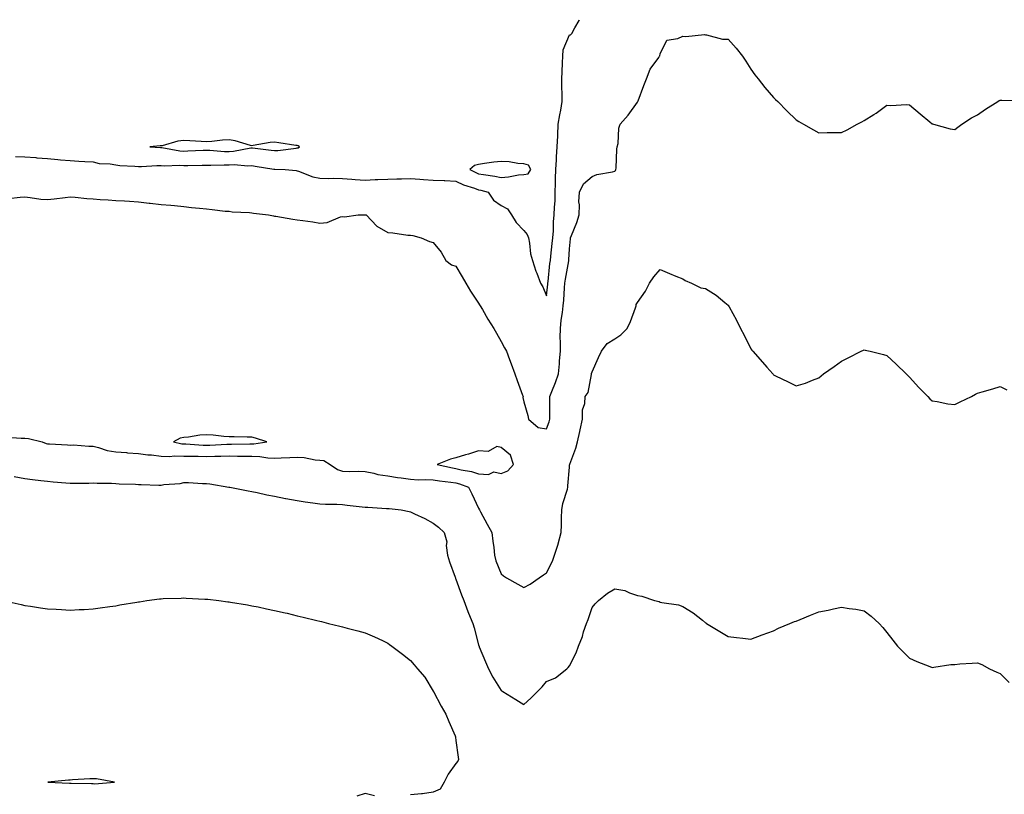
# Model space of a CAD drawing. Units: inches. Extents: x 1029203 to 1031843, y 7345418 to 7348058.
# Drawn here: x 1029816 to 1030250, y 7347717 to 7348058 of the extents above; entities that cross this region are included whole.
import ezdxf

# ---------------------------------------------------------------- set-up
doc = ezdxf.new("R2010")
doc.units = ezdxf.units.IN
doc.header["$MEASUREMENT"] = 0
doc.layers.add('Contour_10297345', color=7, linetype='Continuous', true_color=0x0973f4)

msp = doc.modelspace()

# ---------------------------------------------------------------- linework, layer by layer
at = {"layer": 'Contour_10297345'}
for points in [[(1029813.89, 7347997.76, 3223), (1029818.05, 7347997.59, 3223), (1029822.78, 7347997.2, 3223), (1029823.25, 7347997.12, 3223), (1029828.05, 7347996.78, 3223), (1029832.52, 7347996.38, 3223), (1029833.71, 7347996.27, 3223), (1029838.05, 7347995.87, 3223), (1029841.78, 7347995.65, 3223), (1029844.48, 7347995.5, 3223), (1029848.05, 7347995.28, 3223), (1029850.8, 7347994.67, 3223), (1029855.55, 7347994.42, 3223), (1029858.05, 7347994, 3223), (1029859.89, 7347993.76, 3223), (1029866.53, 7347993.43, 3223), (1029868.05, 7347993.26, 3223), (1029869.4, 7347993.28, 3223), (1029876.21, 7347993.76, 3223), (1029878.05, 7347993.78, 3223), (1029879.77, 7347993.64, 3223), (1029886.1, 7347993.87, 3223), (1029888.05, 7347993.75, 3223), (1029889.92, 7347993.79, 3223), (1029896.16, 7347993.82, 3223), (1029898.05, 7347993.86, 3223), (1029899.96, 7347993.83, 3223), (1029905.88, 7347994.09, 3223), (1029908.05, 7347994.06, 3223), (1029910.3, 7347994.17, 3223), (1029916.37, 7347993.59, 3223), (1029918.05, 7347993.7, 3223), (1029919.61, 7347993.48, 3223), (1029927.82, 7347992.16, 3223), (1029928.05, 7347992.13, 3223), (1029928.26, 7347992.13, 3223), (1029932.76, 7347991.92, 3223), (1029937.62, 7347991.48, 3223), (1029938.05, 7347991.45, 3223), (1029938.71, 7347991.25, 3223), (1029944.92, 7347988.79, 3223), (1029948.05, 7347988.09, 3223), (1029951.96, 7347988.01, 3223), (1029954.22, 7347988.09, 3223), (1029958.05, 7347988, 3223), (1029962.19, 7347987.78, 3223), (1029963.66, 7347987.53, 3223), (1029968.05, 7347987.34, 3223), (1029972.42, 7347987.54, 3223), (1029973.64, 7347987.52, 3223), (1029978.05, 7347987.7, 3223), (1029982.07, 7347987.9, 3223), (1029984.01, 7347987.87, 3223), (1029988.05, 7347988.05, 3223), (1029992.21, 7347987.76, 3223), (1029993.71, 7347987.58, 3223), (1029998.05, 7347987.3, 3223), (1030002.89, 7347987.07, 3223), (1030003.21, 7347987.07, 3223), (1030008.05, 7347986.81, 3223), (1030011.39, 7347985.26, 3223), (1030016.29, 7347983.67, 3223), (1030018.05, 7347983, 3223), (1030018.97, 7347982.83, 3223), (1030022.23, 7347981.92, 3223), (1030024.65, 7347978.52, 3223), (1030028.05, 7347976.16, 3223), (1030030.82, 7347974.69, 3223), (1030032.58, 7347971.92, 3223), (1030034.67, 7347968.55, 3223), (1030038.05, 7347965.08, 3223), (1030039.5, 7347963.38, 3223), (1030039.98, 7347961.92, 3223), (1030040.51, 7347959.46, 3223), (1030040.92, 7347954.79, 3223), (1030041.76, 7347951.92, 3223), (1030043.3, 7347947.17, 3223), (1030043.69, 7347946.27, 3223), (1030045.39, 7347941.92, 3223), (1030046.39, 7347940.26, 3223), (1030048.05, 7347936.25, 3223), (1030048.56, 7347941.42, 3223), (1030048.6, 7347941.92, 3223), (1030048.67, 7347942.55, 3223), (1030049.5, 7347950.47, 3223), (1030049.71, 7347951.92, 3223), (1030049.87, 7347953.74, 3223), (1030050.55, 7347959.42, 3223), (1030050.75, 7347961.92, 3223), (1030051, 7347964.87, 3223), (1030051.08, 7347968.9, 3223), (1030051.39, 7347971.92, 3223), (1030051.45, 7347975.32, 3223), (1030051.78, 7347978.19, 3223), (1030051.84, 7347981.92, 3223), (1030051.94, 7347985.81, 3223), (1030051.98, 7347988, 3223), (1030052.07, 7347991.92, 3223), (1030052.37, 7347996.23, 3223), (1030052.42, 7347997.54, 3223), (1030052.72, 7348001.92, 3223), (1030052.93, 7348006.81, 3223), (1030052.93, 7348007.04, 3223), (1030053.17, 7348011.92, 3223), (1030053.93, 7348016.04, 3223), (1030054.26, 7348018.14, 3223), (1030054.94, 7348021.92, 3223), (1030054.92, 7348025.05, 3223), (1030054.71, 7348028.58, 3223), (1030054.69, 7348031.92, 3223), (1030054.91, 7348035.07, 3223), (1030055.04, 7348038.92, 3223), (1030055.24, 7348041.92, 3223), (1030055.32, 7348044.66, 3223), (1030058.05, 7348051.3, 3223), (1030058.58, 7348051.39, 3223), (1030059.12, 7348051.92, 3223), (1030060.53, 7348054.41, 3223), (1030062.35, 7348057.63, 3223), (1030062.56, 7348058, 3223)], [(1029810.75, 7347979.23, 3222), (1029815.88, 7347979.74, 3222), (1029818.05, 7347979.86, 3222), (1029820.3, 7347979.67, 3222), (1029825.08, 7347978.95, 3222), (1029828.05, 7347978.72, 3222), (1029830.94, 7347979.03, 3222), (1029835.78, 7347979.66, 3222), (1029838.05, 7347979.91, 3222), (1029840.18, 7347979.8, 3222), (1029845.26, 7347979.12, 3222), (1029848.05, 7347979, 3222), (1029851.17, 7347978.8, 3222), (1029854.71, 7347978.58, 3222), (1029858.05, 7347978.37, 3222), (1029861.88, 7347978.1, 3222), (1029864.09, 7347977.96, 3222), (1029868.05, 7347977.68, 3222), (1029872.8, 7347977.17, 3222), (1029873.25, 7347977.12, 3222), (1029878.05, 7347976.61, 3222), (1029882.37, 7347976.23, 3222), (1029883.93, 7347976.04, 3222), (1029888.05, 7347975.66, 3222), (1029891.43, 7347975.29, 3222), (1029895.04, 7347974.92, 3222), (1029898.05, 7347974.6, 3222), (1029900.53, 7347974.41, 3222), (1029906.29, 7347973.67, 3222), (1029908.05, 7347973.53, 3222), (1029909.46, 7347973.33, 3222), (1029917.01, 7347972.95, 3222), (1029918.05, 7347972.82, 3222), (1029918.83, 7347972.7, 3222), (1029925.41, 7347971.92, 3222), (1029927.62, 7347971.5, 3222), (1029928.05, 7347971.45, 3222), (1029928.6, 7347971.37, 3222), (1029936.19, 7347970.05, 3222), (1029938.05, 7347969.82, 3222), (1029940.51, 7347969.45, 3222), (1029944.96, 7347968.83, 3222), (1029948.05, 7347968.37, 3222), (1029951.35, 7347968.61, 3222), (1029957.23, 7347971.09, 3222), (1029958.05, 7347971.22, 3222), (1029958.87, 7347971.09, 3222), (1029964.96, 7347971.92, 3222), (1029967.97, 7347972, 3222), (1029968.05, 7347972, 3222), (1029968.13, 7347972, 3222), (1029968.46, 7347971.92, 3222), (1029973.13, 7347966.99, 3222), (1029978.05, 7347964.26, 3222), (1029980.2, 7347964.07, 3222), (1029986.9, 7347963.06, 3222), (1029988.05, 7347962.96, 3222), (1029989.03, 7347962.89, 3222), (1029992.66, 7347961.92, 3222), (1029996.41, 7347960.28, 3222), (1029998.05, 7347959.83, 3222), (1030001.6, 7347955.47, 3222), (1030003.64, 7347951.92, 3222), (1030006.06, 7347949.94, 3222), (1030008.05, 7347949.31, 3222), (1030010.73, 7347944.61, 3222), (1030012.44, 7347941.92, 3222), (1030014.5, 7347938.36, 3222), (1030018.05, 7347933.04, 3222), (1030018.44, 7347932.31, 3222), (1030018.75, 7347931.92, 3222), (1030019.71, 7347930.26, 3222), (1030022.07, 7347925.95, 3222), (1030024.69, 7347921.92, 3222), (1030025.92, 7347919.8, 3222), (1030028.05, 7347916.18, 3222), (1030029.53, 7347913.4, 3222), (1030030.39, 7347911.92, 3222), (1030031.74, 7347908.23, 3222), (1030032.44, 7347906.3, 3222), (1030034.03, 7347901.92, 3222), (1030035.06, 7347898.92, 3222), (1030037.44, 7347892.54, 3222), (1030037.66, 7347891.92, 3222), (1030037.6, 7347891.48, 3222), (1030038.05, 7347889.55, 3222), (1030039.73, 7347883.59, 3222), (1030040.02, 7347881.92, 3222), (1030044.36, 7347878.23, 3222), (1030048.05, 7347877.69, 3222), (1030049.2, 7347880.76, 3222), (1030049.48, 7347881.92, 3222), (1030049.4, 7347883.27, 3222), (1030049.51, 7347890.46, 3222), (1030049.46, 7347891.92, 3222), (1030050.3, 7347894.18, 3222), (1030051.96, 7347898.01, 3222), (1030053.23, 7347901.92, 3222), (1030053.69, 7347906.29, 3222), (1030053.75, 7347907.62, 3222), (1030054.16, 7347911.92, 3222), (1030054.18, 7347915.79, 3222), (1030054.07, 7347917.94, 3222), (1030054.09, 7347921.92, 3222), (1030054.48, 7347925.49, 3222), (1030055, 7347928.87, 3222), (1030055.35, 7347931.92, 3222), (1030055.57, 7347934.4, 3222), (1030055.92, 7347939.79, 3222), (1030056.1, 7347941.92, 3222), (1030056.33, 7347943.64, 3222), (1030057.8, 7347951.67, 3222), (1030057.84, 7347951.92, 3222), (1030057.85, 7347952.12, 3222), (1030058.05, 7347956.94, 3222), (1030058.6, 7347961.38, 3222), (1030058.62, 7347961.92, 3222), (1030058.95, 7347962.81, 3222), (1030061.37, 7347968.59, 3222), (1030062.37, 7347971.92, 3222), (1030062.52, 7347976.4, 3222), (1030062.19, 7347977.77, 3222), (1030062.46, 7347981.92, 3222), (1030064.34, 7347985.64, 3222), (1030068.05, 7347988.9, 3222), (1030070.16, 7347989.81, 3222), (1030077.07, 7347990.94, 3222), (1030078.05, 7347991.23, 3222), (1030078.4, 7347991.56, 3222), (1030078.6, 7347991.92, 3222), (1030078.71, 7347992.57, 3222), (1030078.99, 7348000.99, 3222), (1030079.18, 7348001.92, 3222), (1030079.51, 7348003.38, 3222), (1030079.83, 7348010.14, 3222), (1030080.51, 7348011.92, 3222), (1030083.99, 7348015.99, 3222), (1030088.05, 7348021.58, 3222), (1030088.17, 7348021.79, 3222), (1030088.25, 7348021.92, 3222), (1030088.36, 7348022.24, 3222), (1030090.96, 7348029.01, 3222), (1030092, 7348031.92, 3222), (1030093.73, 7348036.23, 3222), (1030097.46, 7348041.33, 3222), (1030097.84, 7348041.92, 3222), (1030097.89, 7348042.08, 3222), (1030098.05, 7348043, 3222), (1030101.04, 7348048.94, 3222), (1030105.88, 7348049.76, 3222), (1030108.05, 7348050.8, 3222), (1030109.38, 7348050.59, 3222), (1030117.66, 7348051.53, 3222), (1030118.05, 7348051.4, 3222), (1030118.58, 7348051.38, 3222), (1030125.57, 7348049.43, 3222), (1030128.05, 7348049.39, 3222), (1030131.6, 7348045.48, 3222), (1030134.34, 7348041.92, 3222), (1030135.82, 7348039.68, 3222), (1030138.05, 7348036.26, 3222), (1030139.85, 7348033.71, 3222), (1030141.31, 7348031.92, 3222), (1030144.28, 7348028.15, 3222), (1030148.05, 7348023.64, 3222), (1030148.95, 7348022.82, 3222), (1030149.92, 7348021.92, 3222), (1030153.97, 7348017.85, 3222), (1030158.05, 7348013.8, 3222), (1030159.24, 7348013.11, 3222), (1030161.33, 7348011.92, 3222), (1030165.63, 7348009.49, 3222), (1030168.05, 7348008.17, 3222), (1030171.76, 7348008.21, 3222), (1030174.38, 7348008.25, 3222), (1030178.05, 7348008.27, 3222), (1030180.51, 7348009.46, 3222), (1030184.98, 7348011.92, 3222), (1030186.98, 7348012.99, 3222), (1030188.05, 7348013.61, 3222), (1030192.35, 7348016.23, 3222), (1030193.25, 7348016.73, 3222), (1030198.05, 7348020.26, 3222), (1030199.77, 7348020.2, 3222), (1030206.68, 7348020.55, 3222), (1030208.05, 7348020.46, 3222), (1030212.7, 7348016.57, 3222), (1030217.05, 7348012.92, 3222), (1030218.05, 7348012.08, 3222), (1030218.17, 7348012.03, 3222), (1030218.58, 7348011.92, 3222), (1030226.02, 7348009.88, 3222), (1030228.05, 7348009.58, 3222), (1030229.32, 7348010.66, 3222), (1030231.1, 7348011.92, 3222), (1030235.28, 7348014.69, 3222), (1030238.05, 7348016.03, 3222), (1030241.47, 7348018.5, 3222), (1030246.94, 7348021.92, 3222), (1030247.62, 7348022.35, 3222), (1030248.05, 7348022.58, 3222), (1030248.67, 7348022.55, 3222), (1030257.7, 7348022.28, 3222)], [(1029810.08, 7347873.96, 3221), (1029816.43, 7347873.55, 3221), (1029818.05, 7347873.56, 3221), (1029819.59, 7347873.47, 3221), (1029825.65, 7347871.92, 3221), (1029827.39, 7347871.25, 3221), (1029828.05, 7347871.1, 3221), (1029828.93, 7347871.04, 3221), (1029836.76, 7347870.63, 3221), (1029838.05, 7347870.52, 3221), (1029839.44, 7347870.54, 3221), (1029846.14, 7347870, 3221), (1029848.05, 7347870.02, 3221), (1029850.53, 7347869.43, 3221), (1029854.3, 7347868.17, 3221), (1029858.05, 7347867.5, 3221), (1029862.82, 7347867.16, 3221), (1029863.26, 7347867.13, 3221), (1029868.05, 7347866.78, 3221), (1029872.29, 7347866.16, 3221), (1029873.81, 7347866.15, 3221), (1029878.05, 7347865.67, 3221), (1029881.59, 7347865.46, 3221), (1029884.14, 7347865.83, 3221), (1029888.05, 7347865.67, 3221), (1029891.7, 7347865.56, 3221), (1029894.36, 7347865.61, 3221), (1029898.05, 7347865.51, 3221), (1029901.74, 7347865.61, 3221), (1029904.36, 7347865.61, 3221), (1029908.05, 7347865.7, 3221), (1029911.82, 7347865.68, 3221), (1029914.38, 7347865.6, 3221), (1029918.05, 7347865.57, 3221), (1029921.66, 7347865.52, 3221), (1029925.12, 7347864.85, 3221), (1029928.05, 7347864.79, 3221), (1029930.96, 7347864.84, 3221), (1029934.89, 7347865.07, 3221), (1029938.05, 7347865.12, 3221), (1029941.17, 7347865.04, 3221), (1029946.02, 7347863.95, 3221), (1029948.05, 7347863.87, 3221), (1029949.85, 7347863.72, 3221), (1029952.66, 7347861.92, 3221), (1029955.86, 7347859.73, 3221), (1029958.05, 7347859.03, 3221), (1029961.12, 7347858.85, 3221), (1029965.18, 7347859.04, 3221), (1029968.05, 7347858.83, 3221), (1029971.82, 7347858.16, 3221), (1029973.66, 7347857.54, 3221), (1029978.05, 7347857, 3221), (1029982.33, 7347856.19, 3221), (1029983.87, 7347856.1, 3221), (1029988.05, 7347855.46, 3221), (1029991.33, 7347855.21, 3221), (1029994.59, 7347855.38, 3221), (1029998.05, 7347855.16, 3221), (1030000.82, 7347854.68, 3221), (1030005.76, 7347854.21, 3221), (1030008.05, 7347853.87, 3221), (1030009.61, 7347853.47, 3221), (1030013.52, 7347851.92, 3221), (1030015.12, 7347848.99, 3221), (1030018.05, 7347842.76, 3221), (1030018.46, 7347841.92, 3221), (1030018.93, 7347841.04, 3221), (1030021.84, 7347835.7, 3221), (1030023.87, 7347831.92, 3221), (1030024.26, 7347828.14, 3221), (1030024.69, 7347825.28, 3221), (1030025.06, 7347821.92, 3221), (1030025.63, 7347819.49, 3221), (1030028.05, 7347813.73, 3221), (1030029.03, 7347812.9, 3221), (1030030.32, 7347811.92, 3221), (1030035.32, 7347809.19, 3221), (1030038.05, 7347807.79, 3221), (1030040.73, 7347809.24, 3221), (1030044.73, 7347811.92, 3221), (1030046.62, 7347813.35, 3221), (1030048.05, 7347814.19, 3221), (1030050.65, 7347819.32, 3221), (1030051.51, 7347821.92, 3221), (1030053.09, 7347826.88, 3221), (1030053.11, 7347826.98, 3221), (1030054.38, 7347831.92, 3221), (1030054.65, 7347835.31, 3221), (1030054.53, 7347838.4, 3221), (1030054.75, 7347841.92, 3221), (1030055.2, 7347844.77, 3221), (1030057.17, 7347851.04, 3221), (1030057.35, 7347851.92, 3221), (1030057.44, 7347852.52, 3221), (1030058.05, 7347860.78, 3221), (1030058.19, 7347861.78, 3221), (1030058.21, 7347861.92, 3221), (1030058.26, 7347862.14, 3221), (1030060.84, 7347869.14, 3221), (1030061.64, 7347871.92, 3221), (1030062.62, 7347876.49, 3221), (1030062.78, 7347877.2, 3221), (1030063.79, 7347881.92, 3221), (1030063.91, 7347886.05, 3221), (1030064.92, 7347888.8, 3221), (1030065.1, 7347891.92, 3221), (1030066.33, 7347893.63, 3221), (1030067.78, 7347901.64, 3221), (1030067.87, 7347901.92, 3221), (1030067.89, 7347902.07, 3221), (1030068.05, 7347902.73, 3221), (1030070.9, 7347909.06, 3221), (1030072.17, 7347911.92, 3221), (1030074.67, 7347915.31, 3221), (1030078.05, 7347917.28, 3221), (1030080.8, 7347919.16, 3221), (1030083.5, 7347921.92, 3221), (1030085.04, 7347924.92, 3221), (1030087.15, 7347931.02, 3221), (1030087.52, 7347931.92, 3221), (1030087.54, 7347932.43, 3221), (1030088.05, 7347933.4, 3221), (1030091.68, 7347938.29, 3221), (1030093.4, 7347941.92, 3221), (1030095.34, 7347944.63, 3221), (1030098.05, 7347947.88, 3221), (1030102.25, 7347946.12, 3221), (1030104.96, 7347945, 3221), (1030108.05, 7347943.73, 3221), (1030109.16, 7347943.04, 3221), (1030111.84, 7347941.92, 3221), (1030115.98, 7347939.84, 3221), (1030118.05, 7347939.51, 3221), (1030122.74, 7347936.61, 3221), (1030126.59, 7347933.38, 3221), (1030128.05, 7347932.19, 3221), (1030128.19, 7347932.05, 3221), (1030128.26, 7347931.92, 3221), (1030128.52, 7347931.46, 3221), (1030131.74, 7347925.61, 3221), (1030133.54, 7347921.92, 3221), (1030135.1, 7347918.97, 3221), (1030138.05, 7347912.99, 3221), (1030138.52, 7347912.39, 3221), (1030138.89, 7347911.92, 3221), (1030143.19, 7347907.06, 3221), (1030145.14, 7347904.84, 3221), (1030147.7, 7347901.92, 3221), (1030147.85, 7347901.72, 3221), (1030148.05, 7347901.49, 3221), (1030148.89, 7347901.08, 3221), (1030154.53, 7347898.41, 3221), (1030158.05, 7347896.63, 3221), (1030162.13, 7347897.83, 3221), (1030165.28, 7347899.14, 3221), (1030168.05, 7347900.16, 3221), (1030169.03, 7347900.95, 3221), (1030170.12, 7347901.92, 3221), (1030174.81, 7347905.17, 3221), (1030178.05, 7347907.45, 3221), (1030181, 7347908.98, 3221), (1030186.74, 7347911.92, 3221), (1030187.68, 7347912.29, 3221), (1030188.05, 7347912.45, 3221), (1030188.5, 7347912.37, 3221), (1030190.65, 7347911.92, 3221), (1030196.53, 7347910.39, 3221), (1030198.05, 7347910.01, 3221), (1030202.21, 7347906.09, 3221), (1030206.55, 7347901.92, 3221), (1030207.29, 7347901.15, 3221), (1030208.05, 7347900.39, 3221), (1030212.07, 7347895.95, 3221), (1030216.04, 7347891.92, 3221), (1030217.03, 7347890.9, 3221), (1030218.05, 7347890, 3221), (1030220.28, 7347889.68, 3221), (1030224.85, 7347888.73, 3221), (1030228.05, 7347888.34, 3221), (1030230.41, 7347889.56, 3221), (1030235.32, 7347891.92, 3221), (1030237.09, 7347892.87, 3221), (1030238.05, 7347893.35, 3221), (1030240.1, 7347893.97, 3221), (1030244.69, 7347895.27, 3221), (1030248.05, 7347896.37, 3221), (1030250.94, 7347894.82, 3221)], [(1029813.25, 7347856.72, 3220), (1029818.05, 7347855.73, 3220), (1029821.43, 7347855.3, 3220), (1029825.04, 7347854.93, 3220), (1029828.05, 7347854.56, 3220), (1029830.45, 7347854.31, 3220), (1029836.12, 7347853.84, 3220), (1029838.05, 7347853.65, 3220), (1029839.91, 7347853.77, 3220), (1029846.21, 7347853.76, 3220), (1029848.05, 7347853.89, 3220), (1029849.89, 7347853.77, 3220), (1029856.23, 7347853.73, 3220), (1029858.05, 7347853.62, 3220), (1029859.59, 7347853.47, 3220), (1029866.72, 7347853.24, 3220), (1029868.05, 7347853.13, 3220), (1029869.24, 7347853.12, 3220), (1029877.07, 7347852.9, 3220), (1029878.05, 7347852.88, 3220), (1029879.26, 7347853.14, 3220), (1029886.45, 7347853.51, 3220), (1029888.05, 7347854.03, 3220), (1029890.18, 7347854.05, 3220), (1029896.39, 7347853.57, 3220), (1029898.05, 7347853.59, 3220), (1029899.59, 7347853.46, 3220), (1029907.95, 7347852.01, 3220), (1029908.05, 7347852, 3220), (1029908.11, 7347851.98, 3220), (1029908.38, 7347851.92, 3220), (1029916.43, 7347850.31, 3220), (1029918.05, 7347850.05, 3220), (1029920.35, 7347849.61, 3220), (1029924.65, 7347848.52, 3220), (1029928.05, 7347847.96, 3220), (1029932.97, 7347847, 3220), (1029933.09, 7347846.96, 3220), (1029938.05, 7347846.13, 3220), (1029941.59, 7347845.45, 3220), (1029944.89, 7347845.09, 3220), (1029948.05, 7347844.56, 3220), (1029950.53, 7347844.4, 3220), (1029955.57, 7347844.41, 3220), (1029958.05, 7347844.26, 3220), (1029960.08, 7347843.95, 3220), (1029966.7, 7347843.27, 3220), (1029968.05, 7347843.09, 3220), (1029969.2, 7347843.08, 3220), (1029977.37, 7347842.6, 3220), (1029978.05, 7347842.6, 3220), (1029978.66, 7347842.53, 3220), (1029983.89, 7347841.92, 3220), (1029987.37, 7347841.23, 3220), (1029988.05, 7347841.07, 3220), (1029989.73, 7347840.25, 3220), (1029994.3, 7347838.17, 3220), (1029998.05, 7347836.06, 3220), (1030000.43, 7347834.31, 3220), (1030002.87, 7347831.92, 3220), (1030003.97, 7347827.83, 3220), (1030003.75, 7347826.21, 3220), (1030004.36, 7347821.92, 3220), (1030005.16, 7347819.04, 3220), (1030007.72, 7347812.25, 3220), (1030007.84, 7347811.92, 3220), (1030007.89, 7347811.76, 3220), (1030008.05, 7347811.46, 3220), (1030010.55, 7347804.42, 3220), (1030011.47, 7347801.92, 3220), (1030013.26, 7347797.13, 3220), (1030013.6, 7347796.37, 3220), (1030015.47, 7347791.92, 3220), (1030016.04, 7347789.91, 3220), (1030018.05, 7347782.4, 3220), (1030018.19, 7347782.05, 3220), (1030018.23, 7347781.92, 3220), (1030018.36, 7347781.61, 3220), (1030021.1, 7347774.96, 3220), (1030022.46, 7347771.92, 3220), (1030024.38, 7347768.26, 3220), (1030028.05, 7347762.39, 3220), (1030028.32, 7347762.19, 3220), (1030028.75, 7347761.92, 3220), (1030034.53, 7347758.41, 3220), (1030038.05, 7347756.13, 3220), (1030041.08, 7347758.89, 3220), (1030044.01, 7347761.92, 3220), (1030046.02, 7347763.96, 3220), (1030048.05, 7347766.31, 3220), (1030052, 7347767.97, 3220), (1030056.88, 7347771.92, 3220), (1030057.54, 7347772.42, 3220), (1030058.05, 7347773.19, 3220), (1030061.02, 7347778.96, 3220), (1030062.09, 7347781.92, 3220), (1030063.79, 7347786.18, 3220), (1030064.34, 7347788.2, 3220), (1030065.57, 7347791.92, 3220), (1030066.29, 7347793.68, 3220), (1030068.05, 7347798.86, 3220), (1030069.48, 7347800.49, 3220), (1030070.84, 7347801.92, 3220), (1030074.81, 7347805.16, 3220), (1030078.05, 7347807.2, 3220), (1030082.52, 7347806.38, 3220), (1030084.63, 7347805.33, 3220), (1030088.05, 7347804.23, 3220), (1030090, 7347803.86, 3220), (1030095.59, 7347801.92, 3220), (1030097.6, 7347801.48, 3220), (1030098.05, 7347801.31, 3220), (1030098.89, 7347801.09, 3220), (1030106.19, 7347800.06, 3220), (1030108.05, 7347799.39, 3220), (1030112.7, 7347796.56, 3220), (1030116.7, 7347793.27, 3220), (1030118.05, 7347792.2, 3220), (1030118.25, 7347792.11, 3220), (1030118.54, 7347791.92, 3220), (1030124.46, 7347788.32, 3220), (1030128.05, 7347786.13, 3220), (1030131.74, 7347785.62, 3220), (1030134.55, 7347785.41, 3220), (1030138.05, 7347784.98, 3220), (1030143.05, 7347786.92, 3220), (1030148.05, 7347788.62, 3220), (1030150.24, 7347789.74, 3220), (1030155.3, 7347791.92, 3220), (1030157.25, 7347792.73, 3220), (1030158.05, 7347792.95, 3220), (1030159.77, 7347793.63, 3220), (1030164.4, 7347795.57, 3220), (1030168.05, 7347796.93, 3220), (1030172.23, 7347797.75, 3220), (1030174.46, 7347798.32, 3220), (1030178.05, 7347799.11, 3220), (1030181.45, 7347798.52, 3220), (1030184.3, 7347798.17, 3220), (1030188.05, 7347797.43, 3220), (1030191.16, 7347795.03, 3220), (1030194.59, 7347791.92, 3220), (1030196.23, 7347790.11, 3220), (1030198.05, 7347787.93, 3220), (1030200.61, 7347784.48, 3220), (1030202.76, 7347781.92, 3220), (1030205.34, 7347779.21, 3220), (1030208.05, 7347776.63, 3220), (1030211.21, 7347775.07, 3220), (1030217.01, 7347772.96, 3220), (1030218.05, 7347772.53, 3220), (1030218.71, 7347772.59, 3220), (1030226.27, 7347773.71, 3220), (1030228.05, 7347773.85, 3220), (1030230.14, 7347774.01, 3220), (1030235.59, 7347774.37, 3220), (1030238.05, 7347774.56, 3220), (1030239.87, 7347773.74, 3220), (1030243.34, 7347771.92, 3220), (1030246.57, 7347770.44, 3220), (1030248.05, 7347769.75, 3220), (1030252.03, 7347765.9, 3220)], [(1029808.38, 7347801.92, 3219), (1029816.35, 7347800.22, 3219), (1029818.05, 7347799.83, 3219), (1029820.51, 7347799.46, 3219), (1029824.92, 7347798.8, 3219), (1029828.05, 7347798.35, 3219), (1029831.84, 7347798.14, 3219), (1029834.1, 7347797.98, 3219), (1029838.05, 7347797.8, 3219), (1029841.96, 7347798.02, 3219), (1029844.22, 7347798.09, 3219), (1029848.05, 7347798.29, 3219), (1029851.19, 7347798.77, 3219), (1029855.45, 7347799.33, 3219), (1029858.05, 7347799.7, 3219), (1029859.94, 7347800.03, 3219), (1029867.41, 7347801.28, 3219), (1029868.05, 7347801.39, 3219), (1029868.52, 7347801.45, 3219), (1029871.84, 7347801.92, 3219), (1029877.29, 7347802.68, 3219), (1029878.05, 7347802.77, 3219), (1029878.93, 7347802.8, 3219), (1029886.9, 7347803.06, 3219), (1029888.05, 7347803.1, 3219), (1029889.16, 7347803.03, 3219), (1029897.37, 7347802.61, 3219), (1029898.05, 7347802.57, 3219), (1029898.64, 7347802.51, 3219), (1029903.56, 7347801.92, 3219), (1029907.56, 7347801.44, 3219), (1029908.05, 7347801.38, 3219), (1029908.69, 7347801.27, 3219), (1029916.17, 7347800.04, 3219), (1029918.05, 7347799.71, 3219), (1029920.84, 7347799.13, 3219), (1029924.51, 7347798.38, 3219), (1029928.05, 7347797.63, 3219), (1029932.7, 7347796.57, 3219), (1029933.62, 7347796.36, 3219), (1029938.05, 7347795.3, 3219), (1029940.76, 7347794.63, 3219), (1029946.8, 7347793.17, 3219), (1029948.05, 7347792.86, 3219), (1029948.81, 7347792.67, 3219), (1029951.88, 7347791.92, 3219), (1029956.84, 7347790.71, 3219), (1029958.05, 7347790.41, 3219), (1029960.12, 7347789.84, 3219), (1029964.77, 7347788.64, 3219), (1029968.05, 7347787.76, 3219), (1029972.13, 7347786, 3219), (1029975.67, 7347784.31, 3219), (1029978.05, 7347783.2, 3219), (1029978.79, 7347782.67, 3219), (1029979.79, 7347781.92, 3219), (1029984.5, 7347778.36, 3219), (1029988.05, 7347775.55, 3219), (1029989.69, 7347773.57, 3219), (1029991.17, 7347771.92, 3219), (1029994.32, 7347768.19, 3219), (1029998.05, 7347762.04, 3219), (1029998.07, 7347761.94, 3219), (1029998.09, 7347761.92, 3219), (1029998.13, 7347761.85, 3219), (1030001.6, 7347755.48, 3219), (1030003.6, 7347751.92, 3219), (1030004.87, 7347748.73, 3219), (1030007.68, 7347742.3, 3219), (1030007.84, 7347741.92, 3219), (1030007.84, 7347741.71, 3219), (1030008.05, 7347740.33, 3219), (1030009.05, 7347732.92, 3219), (1030009.14, 7347731.92, 3219), (1030008.83, 7347731.13, 3219), (1030008.05, 7347730.18, 3219), (1030004.57, 7347725.41, 3219), (1030002.85, 7347721.92, 3219), (1030001.17, 7347718.8, 3219), (1029998.05, 7347717.5, 3219), (1029993.25, 7347716.72, 3219), (1029992.91, 7347716.78, 3219), (1029988.05, 7347716.36, 3219)], [(1029972.09, 7347715.96, 3219), (1029968.05, 7347716.98, 3219), (1029964.3, 7347715.68, 3219)]]:
    msp.add_polyline3d(points, dxfattribs=at)
for points in [[(1029938.05, 7348001.46, 3224), (1029938.48, 7348001.5, 3224), (1029939.07, 7348001.92, 3224), (1029938.48, 7348002.35, 3224), (1029938.05, 7348002.48, 3224), (1029937.42, 7348002.55, 3224), (1029929.91, 7348003.77, 3224), (1029928.05, 7348003.96, 3224), (1029926.17, 7348003.8, 3224), (1029918.62, 7348002.49, 3224), (1029918.05, 7348002.43, 3224), (1029917.42, 7348002.55, 3224), (1029910.78, 7348004.64, 3224), (1029908.05, 7348005.01, 3224), (1029905.14, 7348004.83, 3224), (1029900.41, 7348004.27, 3224), (1029898.05, 7348004.11, 3224), (1029895.67, 7348004.3, 3224), (1029890.73, 7348004.59, 3224), (1029888.05, 7348004.81, 3224), (1029885.45, 7348004.51, 3224), (1029878.6, 7348002.46, 3224), (1029878.05, 7348002.37, 3224), (1029877.6, 7348002.38, 3224), (1029873.15, 7348001.92, 3224), (1029877.8, 7348001.67, 3224), (1029878.05, 7348001.67, 3224), (1029878.32, 7348001.65, 3224), (1029886.37, 7348000.23, 3224), (1029888.05, 7348000.12, 3224), (1029889.81, 7348000.16, 3224), (1029896.55, 7348000.42, 3224), (1029898.05, 7348000.45, 3224), (1029899.55, 7348000.43, 3224), (1029906.06, 7347999.92, 3224), (1029908.05, 7347999.89, 3224), (1029909.98, 7347999.99, 3224), (1029917.7, 7348001.57, 3224), (1029918.05, 7348001.59, 3224), (1029918.42, 7348001.54, 3224), (1029926.66, 7348000.53, 3224), (1029928.05, 7348000.33, 3224), (1029929.57, 7348000.39, 3224), (1029937.56, 7348001.44, 3224)], [(1030038.05, 7347989.76, 3224), (1030039.83, 7347990.13, 3224), (1030041.14, 7347991.92, 3224), (1030040.02, 7347993.89, 3224), (1030038.05, 7347994.42, 3224), (1030035.41, 7347994.56, 3224), (1030031.53, 7347995.39, 3224), (1030028.05, 7347995.53, 3224), (1030024.83, 7347995.15, 3224), (1030020.69, 7347994.55, 3224), (1030018.05, 7347994.23, 3224), (1030016.31, 7347993.66, 3224), (1030014.24, 7347991.92, 3224), (1030016.76, 7347990.63, 3224), (1030018.05, 7347990.13, 3224), (1030020.26, 7347989.72, 3224), (1030025.24, 7347989.1, 3224), (1030028.05, 7347988.49, 3224), (1030031.27, 7347988.7, 3224), (1030035.69, 7347989.56, 3224)], [(1029918.05, 7347871.02, 3222), (1029918.97, 7347871.01, 3222), (1029924.61, 7347871.92, 3222), (1029919.73, 7347873.59, 3222), (1029918.05, 7347873.95, 3222), (1029916.04, 7347873.93, 3222), (1029910.28, 7347874.14, 3222), (1029908.05, 7347874.12, 3222), (1029905.69, 7347874.28, 3222), (1029900.96, 7347874.83, 3222), (1029898.05, 7347875.02, 3222), (1029895.18, 7347874.8, 3222), (1029890.18, 7347874.05, 3222), (1029888.05, 7347873.86, 3222), (1029886.45, 7347873.52, 3222), (1029883.52, 7347871.92, 3222), (1029887.19, 7347871.06, 3222), (1029888.05, 7347871.02, 3222), (1029888.97, 7347870.99, 3222), (1029896.59, 7347870.46, 3222), (1029898.05, 7347870.42, 3222), (1029899.51, 7347870.46, 3222), (1029907, 7347870.87, 3222), (1029908.05, 7347870.89, 3222), (1029909.09, 7347870.89, 3222), (1029917.15, 7347871.03, 3222)], [(1030028.05, 7347857.96, 3222), (1030030.88, 7347859.09, 3222), (1030033.44, 7347861.92, 3222), (1030032.15, 7347866.02, 3222), (1030028.05, 7347869.5, 3222), (1030026.08, 7347869.94, 3222), (1030022.23, 7347867.74, 3222), (1030018.05, 7347867.94, 3222), (1030013.52, 7347866.46, 3222), (1030012.25, 7347866.13, 3222), (1030008.05, 7347864.88, 3222), (1030005.67, 7347864.31, 3222), (1029999.81, 7347861.92, 3222), (1030006.53, 7347860.4, 3222), (1030008.05, 7347860.17, 3222), (1030010.39, 7347859.58, 3222), (1030014.94, 7347858.82, 3222), (1030018.05, 7347857.83, 3222), (1030022.41, 7347857.56, 3222), (1030024.83, 7347858.69, 3222)], [(1029848.05, 7347721.26, 3219), (1029848.75, 7347721.23, 3219), (1029857.56, 7347721.92, 3219), (1029849.57, 7347723.43, 3219), (1029848.05, 7347723.44, 3219), (1029846.6, 7347723.37, 3219), (1029839.03, 7347722.91, 3219), (1029838.05, 7347722.85, 3219), (1029837.21, 7347722.76, 3219), (1029828.11, 7347721.92, 3219), (1029837.68, 7347721.54, 3219), (1029838.05, 7347721.52, 3219), (1029838.46, 7347721.51, 3219), (1029847.41, 7347721.28, 3219)]]:
    msp.add_polyline3d(points, close=True, dxfattribs=at)

doc.saveas('drawing.dxf')
